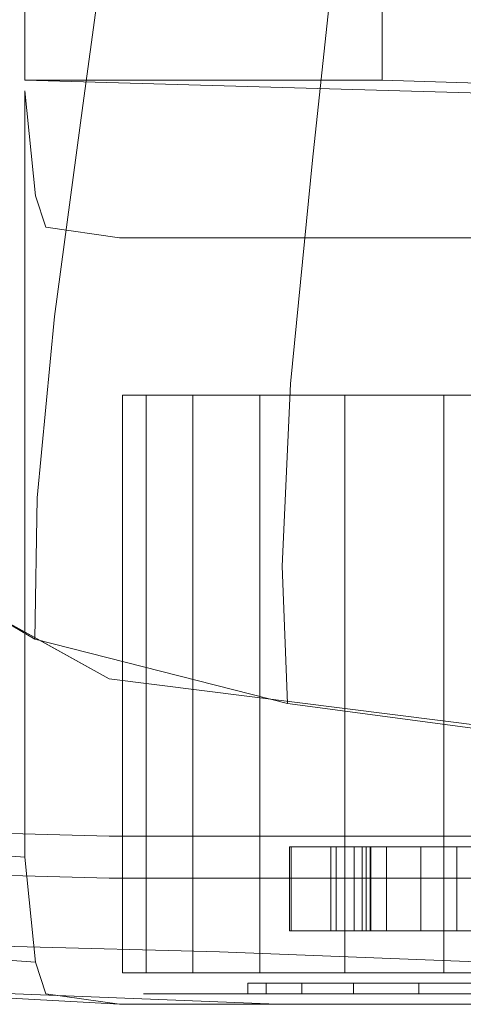
# Model space of a CAD drawing. Units: inches. Extents: x 93 to 236, y 21 to 114.
# Drawn here: x 173 to 173, y 102 to 102 of the extents above; entities that cross this region are included whole.
import ezdxf

# ---------------------------------------------------------------- set-up
doc = ezdxf.new("R2010")
doc.units = ezdxf.units.IN
doc.header["$MEASUREMENT"] = 0

msp = doc.modelspace()

# ---------------------------------------------------------------- linework, layer by layer
at = {"color": 250, "lineweight": 13}
for points, invisible_edges in [([(173.052, 103.28551, 0.77988), (173.052, 101.85391, 0.77988), (172.827, 101.88221, 0.77363), (172.827, 103.25721, 0.77363)], 5), ([(172.827, 101.88221, 0.77363), (172.827, 103.25721, 0.77363), (172.66485, 103.16731, 0.77363), (172.66485, 101.97211, 0.77363)], 5), ([(172.78325, 102.16971, 0.37988), (172.78325, 101.71346, 0.37988), (172.777, 101.77596, 0.29238), (172.777, 102.23221, 0.29238)], 1), ([(173.52075, 102.18846, 0.29238), (172.777, 102.23221, 0.29238), (172.78325, 102.16971, 0.37988), (173.502, 102.15096, 0.44863)], 5), ([(172.7895, 101.69471, 0.44238), (172.7895, 102.15096, 0.44238), (172.78325, 102.16971, 0.37988), (172.78325, 101.71346, 0.37988)], 5), ([(172.78325, 102.16971, 0.37988), (173.502, 102.15096, 0.44863), (173.4645, 102.14471, 0.52988), (172.7895, 102.15096, 0.44238)], 5), ([(172.83325, 102.14471, 0.54238), (172.83325, 101.68846, 0.54238), (172.7895, 101.69471, 0.44238), (172.7895, 102.15096, 0.44238)], 5), ([(173.4645, 102.14471, 0.52988), (172.7895, 102.15096, 0.44238), (172.83325, 102.14471, 0.54238), (173.3645, 102.14471, 0.64238)], 5), ([(172.927, 101.68846, 0.64238), (172.927, 102.14471, 0.64238), (172.83325, 102.14471, 0.54238), (172.83325, 101.68846, 0.54238)], 5), ([(172.83325, 102.14471, 0.54238), (173.3645, 102.14471, 0.64238), (173.252, 102.14471, 0.70488), (172.927, 102.14471, 0.64238)], 5), ([(172.95825, 102.14471, 0.66738), (172.95825, 101.68846, 0.66738), (172.927, 101.68846, 0.64238), (172.927, 102.14471, 0.64238)], 5), ([(173.252, 102.14471, 0.70488), (172.927, 102.14471, 0.64238), (172.95825, 102.14471, 0.66738), (173.1395, 102.14471, 0.71738)], 5), ([(172.95825, 102.14471, 0.66738), (173.1395, 102.14471, 0.71738), (173.052, 102.14471, 0.70488)], 1), ([(173.052, 101.68846, 0.70488), (173.052, 102.14471, 0.70488), (172.95825, 102.14471, 0.66738), (172.95825, 101.68846, 0.66738)], 5)]:
    msp.add_3dface(points, dxfattribs=dict(at, invisible_edges=invisible_edges))
for points in [[(172.9895, 102.90096, 0.16113), (172.9895, 102.23846, 0.16113), (172.777, 102.23846, 0.29238), (172.777, 102.90096, 0.29238)], [(175.19575, 102.16971, 0.17988), (175.19575, 102.16971, 0.29238), (172.777, 102.23846, 0.29238), (172.9895, 102.23846, 0.16113)]]:
    msp.add_3dface(points, dxfattribs=at)
at = {"color": 4, "lineweight": 13}
for points, invisible_edges in [([(172.81134, 102.22343, 1.00378), (172.68373, 102.27287, 0.95861), (172.70148, 102.38107, 0.96727), (172.82864, 102.34962, 1.0137)], 5), ([(172.9481, 102.1909, 1.05048), (172.81134, 102.22343, 1.00378), (172.82864, 102.34962, 1.0137), (172.96221, 102.32521, 1.05629)], 5), ([(173.08765, 102.16716, 1.09719), (172.9481, 102.1909, 1.05048), (172.96221, 102.32521, 1.05629), (173.09722, 102.30535, 1.09887)], 5), ([(172.79449, 102.09778, 0.99025), (172.66612, 102.16484, 0.94893), (172.68373, 102.27287, 0.95861), (172.81134, 102.22343, 1.00378)], 5), ([(172.93487, 102.05765, 1.03774), (172.79449, 102.09778, 0.99025), (172.81134, 102.22343, 1.00378), (172.9481, 102.1909, 1.05048)], 5), ([(173.07937, 102.03054, 1.08523), (172.93487, 102.05765, 1.03774), (172.9481, 102.1909, 1.05048), (173.08765, 102.16716, 1.09719)], 5), ([(172.78424, 101.98991, 0.95819), (172.65335, 102.06651, 0.93529), (172.66612, 102.16484, 0.94893), (172.79449, 102.09778, 0.99025)], 5), ([(172.92991, 101.94913, 0.98618), (172.78424, 101.98991, 0.95819), (172.79449, 102.09778, 0.99025), (172.93487, 102.05765, 1.03774)], 5), ([(172.78286, 101.90586, 0.92363), (172.64901, 101.98424, 0.92363), (172.65335, 102.06651, 0.93529), (172.78424, 101.98991, 0.95819)], 4), ([(173.08073, 101.92463, 1.01416), (172.92991, 101.94913, 0.98618), (172.93487, 102.05765, 1.03774), (173.07937, 102.03054, 1.08523)], 5), ([(172.93316, 101.86746, 0.92363), (172.78286, 101.90586, 0.92363), (172.78424, 101.98991, 0.95819), (172.92991, 101.94913, 0.98618)], 4), ([(173.08903, 101.84665, 0.92363), (172.93316, 101.86746, 0.92363), (172.92991, 101.94913, 0.98618), (173.08073, 101.92463, 1.01416)], 4)]:
    msp.add_3dface(points, dxfattribs=dict(at, invisible_edges=invisible_edges))
at = {"color": 8, "lineweight": 13, "invisible_edges": 5}
for points in [[(172.83503, 102.05096, 0.32091), (173.15825, 102.05096, 0.35488), (173.15825, 102.05096, 0.35488), (172.84915, 102.05096, 0.45531)], [(172.87679, 102.05096, 0.19238), (173.15825, 102.05096, 0.35488), (173.15825, 102.05096, 0.35488), (172.83503, 102.05096, 0.32091)], [(172.84915, 102.05096, 0.45531), (173.15825, 102.05096, 0.35488), (173.15825, 102.05096, 0.35488), (172.91672, 102.05096, 0.57234)], [(172.96721, 102.05096, 0.09195), (173.15825, 102.05096, 0.35488), (173.15825, 102.05096, 0.35488), (172.87679, 102.05096, 0.19238)], [(172.91672, 102.05096, 0.57234), (173.15825, 102.05096, 0.35488), (173.15825, 102.05096, 0.35488), (173.02606, 102.05096, 0.65178)], [(173.09067, 102.05096, 0.03698), (173.15825, 102.05096, 0.35488), (173.15825, 102.05096, 0.35488), (172.96721, 102.05096, 0.09195)], [(173.02606, 102.05096, 0.65178), (173.15825, 102.05096, 0.35488), (173.15825, 102.05096, 0.35488), (173.15825, 102.05096, 0.67988)], [(172.84746, 101.69471, 0.32221), (172.83503, 101.70721, 0.32091), (172.84915, 101.70721, 0.45531), (172.86104, 101.69471, 0.45144)], [(172.88761, 101.69471, 0.19863), (172.87679, 101.70721, 0.19238), (172.83503, 101.70721, 0.32091), (172.84746, 101.69471, 0.32221)], [(172.86104, 101.69471, 0.45144), (172.84915, 101.70721, 0.45531), (172.91672, 101.70721, 0.57234), (172.92601, 101.69471, 0.56398)], [(172.97456, 101.69471, 0.10206), (172.96721, 101.70721, 0.09195), (172.87679, 101.70721, 0.19238), (172.88761, 101.69471, 0.19863)], [(172.92601, 101.69471, 0.56398), (172.91672, 101.70721, 0.57234), (173.02606, 101.70721, 0.65178), (173.03114, 101.69471, 0.64036)], [(173.09327, 101.69471, 0.04921), (173.09067, 101.70721, 0.03698), (172.96721, 101.70721, 0.09195), (172.97456, 101.69471, 0.10206)], [(173.03114, 101.69471, 0.64036), (173.02606, 101.70721, 0.65178), (173.15825, 101.70721, 0.67988), (173.15825, 101.69471, 0.66738)], [(172.90961, 101.70096, 0.32874), (172.89097, 101.69471, 0.32679), (172.90265, 101.69471, 0.43793), (172.92048, 101.70096, 0.43213)], [(172.94174, 101.70096, 0.22988), (172.9255, 101.69471, 0.2205), (172.89097, 101.69471, 0.32679), (172.90961, 101.70096, 0.32874)], [(172.92048, 101.70096, 0.43213), (172.90265, 101.69471, 0.43793), (172.95852, 101.69471, 0.53471), (172.97246, 101.70096, 0.52216)], [(173.0113, 101.70096, 0.15262), (173.00028, 101.69471, 0.13745), (172.9255, 101.69471, 0.2205), (172.94174, 101.70096, 0.22988)], [(172.97246, 101.70096, 0.52216), (172.95852, 101.69471, 0.53471), (173.04893, 101.69471, 0.60039), (173.05656, 101.70096, 0.58326)], [(173.10627, 101.70096, 0.11034), (173.10237, 101.69471, 0.092), (173.00028, 101.69471, 0.13745), (173.0113, 101.70096, 0.15262)], [(172.89097, 101.69471, 0.32679), (172.84746, 101.69471, 0.32221), (172.86104, 101.69471, 0.45144), (172.90265, 101.69471, 0.43793)], [(172.9255, 101.69471, 0.2205), (172.88761, 101.69471, 0.19863), (172.84746, 101.69471, 0.32221), (172.89097, 101.69471, 0.32679)], [(172.90265, 101.69471, 0.43793), (172.86104, 101.69471, 0.45144), (172.92601, 101.69471, 0.56398), (172.95852, 101.69471, 0.53471)], [(173.00028, 101.69471, 0.13745), (172.97456, 101.69471, 0.10206), (172.88761, 101.69471, 0.19863), (172.9255, 101.69471, 0.2205)], [(172.95852, 101.69471, 0.53471), (172.92601, 101.69471, 0.56398), (173.03114, 101.69471, 0.64036), (173.04893, 101.69471, 0.60039)], [(173.10237, 101.69471, 0.092), (173.09327, 101.69471, 0.04921), (172.97456, 101.69471, 0.10206), (173.00028, 101.69471, 0.13745)], [(173.04893, 101.69471, 0.60039), (173.03114, 101.69471, 0.64036), (173.15825, 101.69471, 0.66738), (173.15825, 101.69471, 0.62363)]]:
    msp.add_3dface(points, dxfattribs=at)
at = {"color": 8, "lineweight": 13}
for points in [[(172.83503, 101.70721, 0.32091), (172.83503, 102.05096, 0.32091), (172.84915, 102.05096, 0.45531), (172.84915, 101.70721, 0.45531)], [(172.87679, 101.70721, 0.19238), (172.87679, 102.05096, 0.19238), (172.83503, 102.05096, 0.32091), (172.83503, 101.70721, 0.32091)], [(172.84915, 101.70721, 0.45531), (172.84915, 102.05096, 0.45531), (172.91672, 102.05096, 0.57234), (172.91672, 101.70721, 0.57234)], [(172.96721, 101.70721, 0.09195), (172.96721, 102.05096, 0.09195), (172.87679, 102.05096, 0.19238), (172.87679, 101.70721, 0.19238)], [(172.91672, 101.70721, 0.57234), (172.91672, 102.05096, 0.57234), (173.02606, 102.05096, 0.65178), (173.02606, 101.70721, 0.65178)], [(173.09067, 101.70721, 0.03698), (173.09067, 102.05096, 0.03698), (172.96721, 102.05096, 0.09195), (172.96721, 101.70721, 0.09195)], [(173.02606, 101.70721, 0.65178), (173.02606, 102.05096, 0.65178), (173.15825, 102.05096, 0.67988), (173.15825, 101.70721, 0.67988)]]:
    msp.add_3dface(points, dxfattribs=at)
at = {"color": 0, "linetype": 'ByBlock', "lineweight": 13}
for points, invisible_edges in [([(172.827, 101.88221, 0.92363), (172.6145, 101.95096, 0.92363), (172.66485, 101.97211, 0.92363), (172.827, 101.88221, 0.92363)], 3), ([(172.827, 101.88221, 0.92363), (172.827, 101.78846, 0.91113), (172.6145, 101.79471, 0.89863), (172.6145, 101.95096, 0.92363)], 13), ([(173.052, 101.78846, 0.91738), (173.052, 101.85391, 0.92988), (172.827, 101.88221, 0.92363), (172.827, 101.78846, 0.91113)], 4), ([(172.827, 101.78846, 0.91113), (172.827, 101.76346, 0.89863), (172.6145, 101.76971, 0.88613), (172.6145, 101.79471, 0.89863)], 5), ([(172.6145, 101.72596, 0.40488), (172.78325, 101.71346, 0.37988), (172.777, 101.77596, 0.29238), (172.6145, 101.78846, 0.31738)], 8), ([(173.052, 101.76346, 0.90488), (173.052, 101.78846, 0.91738), (172.827, 101.78846, 0.91113), (172.827, 101.76346, 0.89863)], 4), ([(172.827, 101.76346, 0.89863), (172.89262, 101.71971, 0.78925), (172.77075, 101.72283, 0.7705), (172.6145, 101.76971, 0.88613)], 5), ([(173.052, 101.71346, 0.81113), (173.052, 101.76346, 0.90488), (172.827, 101.76346, 0.89863), (172.89262, 101.71971, 0.78925)], 4), ([(172.927, 101.68846, 0.64238), (172.77075, 101.72283, 0.7705), (172.6145, 101.73533, 0.7705), (172.6145, 101.70096, 0.64238)], 5), ([(172.7895, 101.69471, 0.44238), (172.6145, 101.70721, 0.46113), (172.6145, 101.72596, 0.40488), (172.78325, 101.71346, 0.37988)], 3), ([(172.89262, 101.71971, 0.78925), (172.95825, 101.68846, 0.66738), (172.927, 101.68846, 0.64238), (172.77075, 101.72283, 0.7705)], 5), ([(173.052, 101.68846, 0.70488), (173.052, 101.71346, 0.81113), (172.89262, 101.71971, 0.78925), (172.95825, 101.68846, 0.66738)], 5), ([(172.6145, 101.70096, 0.54238), (172.83325, 101.68846, 0.54238), (172.7895, 101.69471, 0.44238), (172.6145, 101.70721, 0.46113)], 12), ([(172.927, 101.68846, 0.64238), (172.6145, 101.70096, 0.64238), (172.6145, 101.70096, 0.54238), (172.83325, 101.68846, 0.54238)], 2)]:
    msp.add_3dface(points, dxfattribs=dict(at, invisible_edges=invisible_edges))
at = {"color": 9, "lineweight": 13}
msp.add_3dface([(172.66485, 101.97211, 0.77363), (172.66485, 101.97211, 0.92363), (172.827, 101.88221, 0.92363), (172.827, 101.88221, 0.77363)], dxfattribs=at)
at = {"color": 9, "lineweight": 13, "invisible_edges": 4}
msp.add_3dface([(172.827, 101.88221, 0.92363), (172.827, 101.88221, 0.77363), (173.052, 101.85391, 0.77988), (173.052, 101.85391, 0.92988)], dxfattribs=at)
at = {"color": 254, "lineweight": 13}
for points in [[(172.93429, 101.78221, 0.36925), (172.93429, 101.73221, 0.36925), (172.97278, 101.73221, 0.33597), (172.97278, 101.78221, 0.33597)], [(172.97998, 101.78221, 0.30755), (172.97998, 101.73221, 0.30755), (172.93524, 101.73221, 0.33313), (172.93524, 101.78221, 0.33313)], [(172.98269, 101.78221, 0.41144), (172.98269, 101.73221, 0.41144), (172.95888, 101.73221, 0.45715), (172.95888, 101.78221, 0.45715)], [(172.96207, 101.78221, 0.24589), (172.96207, 101.73221, 0.24589), (173.01244, 101.73221, 0.2387), (173.01244, 101.78221, 0.2387)], [(172.97762, 101.78221, 0.48805), (172.97762, 101.73221, 0.48805), (172.992, 101.73221, 0.43925), (172.992, 101.78221, 0.43925)], [(173.03387, 101.78221, 0.21868), (173.03387, 101.73221, 0.21868), (172.9824, 101.73221, 0.21601), (172.9824, 101.78221, 0.21601)], [(172.97998, 101.73221, 0.30755), (172.93524, 101.73221, 0.33313), (172.93429, 101.73221, 0.36925), (172.97278, 101.73221, 0.33597)], [(172.98269, 101.73221, 0.41144), (172.95888, 101.73221, 0.45715), (172.97762, 101.73221, 0.48805), (172.992, 101.73221, 0.43925)], [(173.03387, 101.73221, 0.21868), (172.9824, 101.73221, 0.21601), (172.96207, 101.73221, 0.24589), (173.01244, 101.73221, 0.2387)], [(172.92048, 101.69471, 0.43213), (172.92048, 101.70096, 0.43213), (172.90961, 101.70096, 0.32874), (172.90961, 101.69471, 0.32874)], [(172.90961, 101.69471, 0.32874), (172.90961, 101.70096, 0.32874), (172.94174, 101.70096, 0.22988), (172.94174, 101.69471, 0.22988)], [(172.97246, 101.69471, 0.52216), (172.97246, 101.70096, 0.52216), (172.92048, 101.70096, 0.43213), (172.92048, 101.69471, 0.43213)], [(172.94174, 101.69471, 0.22988), (172.94174, 101.70096, 0.22988), (173.0113, 101.70096, 0.15262), (173.0113, 101.69471, 0.15262)], [(173.05656, 101.69471, 0.58326), (173.05656, 101.70096, 0.58326), (172.97246, 101.70096, 0.52216), (172.97246, 101.69471, 0.52216)], [(173.0113, 101.69471, 0.15262), (173.0113, 101.70096, 0.15262), (173.10627, 101.70096, 0.11034), (173.10627, 101.69471, 0.11034)]]:
    msp.add_3dface(points, dxfattribs=at)
at = {"color": 254, "lineweight": 13, "invisible_edges": 5}
for points in [[(172.94426, 101.78221, 0.42441), (172.94426, 101.69471, 0.42441), (172.93448, 101.69471, 0.33136), (172.93448, 101.78221, 0.33136)], [(172.93448, 101.78221, 0.33136), (172.93448, 101.69471, 0.33136), (172.96339, 101.69471, 0.24238), (172.96339, 101.78221, 0.24238)], [(172.99104, 101.78221, 0.50543), (172.99104, 101.69471, 0.50543), (172.94426, 101.69471, 0.42441), (172.94426, 101.78221, 0.42441)], [(172.96339, 101.78221, 0.24238), (172.96339, 101.69471, 0.24238), (173.02599, 101.69471, 0.17285), (173.02599, 101.78221, 0.17285)], [(172.97177, 101.73221, 0.33528), (172.97177, 101.78221, 0.33528), (172.99587, 101.78221, 0.26113), (172.99587, 101.73221, 0.26113)], [(172.97992, 101.73221, 0.41282), (172.97992, 101.78221, 0.41282), (172.97177, 101.78221, 0.33528), (172.97177, 101.73221, 0.33528)], [(173.01891, 101.73221, 0.48034), (173.01891, 101.78221, 0.48034), (172.97992, 101.78221, 0.41282), (172.97992, 101.73221, 0.41282)], [(173.06673, 101.78221, 0.56042), (173.06673, 101.69471, 0.56042), (172.99104, 101.69471, 0.50543), (172.99104, 101.78221, 0.50543)], [(172.99587, 101.73221, 0.26113), (172.99587, 101.78221, 0.26113), (173.04804, 101.78221, 0.20319), (173.04804, 101.73221, 0.20319)], [(173.08198, 101.73221, 0.52617), (173.08198, 101.78221, 0.52617), (173.01891, 101.78221, 0.48034), (173.01891, 101.73221, 0.48034)], [(173.02599, 101.78221, 0.17285), (173.02599, 101.69471, 0.17285), (173.11146, 101.69471, 0.13479), (173.11146, 101.78221, 0.13479)], [(173.04636, 101.73221, 0.34312), (172.97177, 101.73221, 0.33528), (172.99587, 101.73221, 0.26113), (173.06082, 101.73221, 0.29863)], [(173.05125, 101.73221, 0.38964), (172.97992, 101.73221, 0.41282), (172.97177, 101.73221, 0.33528), (173.04636, 101.73221, 0.34312)], [(173.07464, 101.73221, 0.43015), (173.01891, 101.73221, 0.48034), (172.97992, 101.73221, 0.41282), (173.05125, 101.73221, 0.38964)], [(173.06082, 101.73221, 0.29863), (172.99587, 101.73221, 0.26113), (173.04804, 101.73221, 0.20319), (173.09212, 101.73221, 0.26386)], [(173.11249, 101.73221, 0.45765), (173.08198, 101.73221, 0.52617), (173.01891, 101.73221, 0.48034), (173.07464, 101.73221, 0.43015)], [(172.94426, 101.69471, 0.42441), (172.92048, 101.69471, 0.43213), (172.90961, 101.69471, 0.32874), (172.93448, 101.69471, 0.33136)], [(172.93448, 101.69471, 0.33136), (172.90961, 101.69471, 0.32874), (172.94174, 101.69471, 0.22988), (172.96339, 101.69471, 0.24238)], [(172.99104, 101.69471, 0.50543), (172.97246, 101.69471, 0.52216), (172.92048, 101.69471, 0.43213), (172.94426, 101.69471, 0.42441)], [(172.96339, 101.69471, 0.24238), (172.94174, 101.69471, 0.22988), (173.0113, 101.69471, 0.15262), (173.02599, 101.69471, 0.17285)], [(173.06673, 101.69471, 0.56042), (173.05656, 101.69471, 0.58326), (172.97246, 101.69471, 0.52216), (172.99104, 101.69471, 0.50543)], [(173.02599, 101.69471, 0.17285), (173.0113, 101.69471, 0.15262), (173.10627, 101.69471, 0.11034), (173.11146, 101.69471, 0.13479)]]:
    msp.add_3dface(points, dxfattribs=at)

doc.saveas('drawing.dxf')
